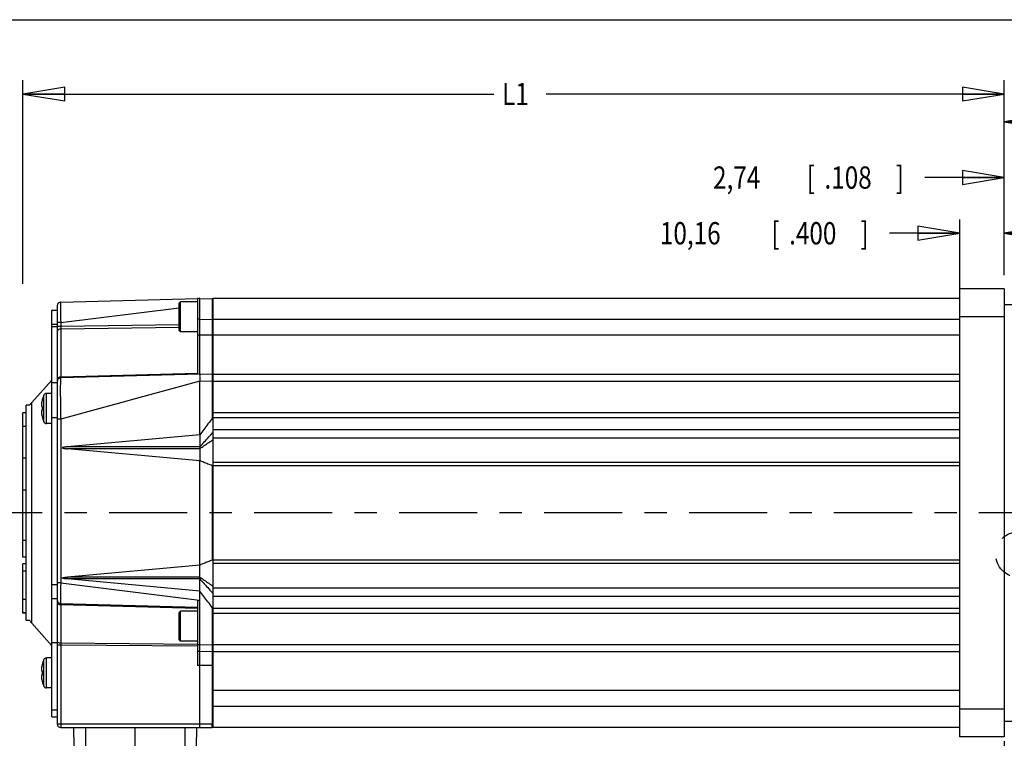
# Model space of a CAD drawing. Units: inches. Extents: x 1.2 to 15.8, y 0.3 to 10.5.
# Drawn here: x 4.3 to 8.8, y 7.3 to 10.5 of the extents above; entities that cross this region are included whole.
import ezdxf

# ---------------------------------------------------------------- set-up
doc = ezdxf.new("R2010")
doc.units = ezdxf.units.IN
doc.header["$LTSCALE"] = 0.935
doc.header["$MEASUREMENT"] = 0
doc.linetypes.add('CENTER', pattern=[0.6, 0.375, -0.075, 0.075, -0.075])
doc.linetypes.add('DASHED', pattern=[0.2, 0.1, -0.1])
doc.layers.get('0').update_dxf_attribs({"linetype": 'CONTINUOUS'})
doc.layers.add('8_ALL_NOTES_BALLOONS_SYMBOLS_GT', color=7, linetype='CONTINUOUS')
doc.layers.add('DEFAULT_1', color=7, linetype='CENTER')
doc.styles.get("Standard").update_dxf_attribs({"font": 'txt', "width": 0.8})
doc.dimstyles.new('DIMSTYLE_1', dxfattribs={"dimtxt": 0.1, "dimasz": 0.1875, "dimexe": 0.18, "dimexo": 0.0625, "dimgap": 0.09, "dimtad": 0, "dimtih": 1, "dimtoh": 1, "dimdec": 3, "dimlfac": 2, "dimzin": 4, "dimdsep": 46, "dimtxsty": 'STANDARD', "dimblk": 'CLOSED', "dimblk1": 'CLOSED', "dimblk2": 'CLOSED', "dimcen": 0.09, "dimadec": 0, "dimazin": 0, "dimtp": 0.005, "dimtm": 0.005, "dimtfac": 1, "dimtdec": 3, "dimtofl": 0, "dimtmove": 0, "dimatfit": 3, "dimldrblk": 'CLOSED', "dimfxl": 1, "dimtolj": 1, "dimtzin": 4, "dimarcsym": 0})
doc.dimstyles.new('DIMSTYLE_3', dxfattribs={"dimtxt": 0.1, "dimasz": 0.1875, "dimexe": 0.18, "dimexo": 0.0625, "dimgap": 0.09, "dimtad": 0, "dimtih": 1, "dimtoh": 1, "dimlfac": 2, "dimzin": 4, "dimdsep": 46, "dimtxsty": 'STANDARD', "dimblk": 'CLOSED', "dimblk1": 'CLOSED', "dimblk2": 'CLOSED', "dimcen": 0.09, "dimadec": 0, "dimazin": 0, "dimtp": 0.01, "dimtm": 0.01, "dimtfac": 1, "dimtofl": 0, "dimtmove": 0, "dimatfit": 3, "dimldrblk": 'CLOSED', "dimfxl": 1, "dimtolj": 1, "dimtzin": 4, "dimarcsym": 0})

# ---------------------------------------------------------------- blocks, each defined once
blk = doc.blocks.new('_CLOSED')
at = {"color": 0, "linetype": 'BYBLOCK'}
for p, q in [((0, 0), (-1, 0.167)), ((-1, 0.167), (-1, -0.167)), ((-1, -0.167), (0, 0)), ((-1, 0), (0, 0))]:
    blk.add_line(p, q, dxfattribs=at)
blk = doc.blocks.new('*D3')
at = {"color": 2, "linetype": 'CONTINUOUS'}
for p, q in [((8.7504, 9.354), (8.7504, 10.104)), ((9.5379, 8.4431), (9.5379, 10.104)), ((8.7504, 10.0415), (9.1442, 10.0415)), ((9.5379, 10.0415), (9.1442, 10.0415)), ((9.1442, 10.0415), (9.7079, 10.0415))]:
    blk.add_line(p, q, dxfattribs=at)
at = {"color": 2, "linetype": 'CONTINUOUS', "xscale": 0.1875, "yscale": 0.1875, "zscale": 0.1875, "rotation": 180}
blk.add_blockref('_CLOSED', (8.7504, 10.0415), dxfattribs=at)
at = {"color": 2, "linetype": 'CONTINUOUS', "xscale": 0.1875, "yscale": 0.1875, "zscale": 0.1875}
blk.add_blockref('_CLOSED', (9.5379, 10.0415), dxfattribs=at)
at = {"color": 2, "linetype": 'CONTINUOUS'}
for s, width, p in [('40%%p0,7', 0.861111, (9.7579, 9.9915)), ('[1.575%%p.028]', 0.830556, (9.7579, 9.8415))]:
    blk.add_text(s, height=0.1, dxfattribs=dict(at, width=width)).set_placement(p)
blk = doc.blocks.new('*D6')
at = {"color": 2, "linetype": 'CONTINUOUS'}
for p, q in [((4.3464, 9.3148), (4.3464, 10.229)), ((8.7504, 9.354), (8.7504, 10.229)), ((4.3464, 10.1665), (6.4591, 10.1665)), ((8.7504, 10.1665), (6.6941, 10.1665))]:
    blk.add_line(p, q, dxfattribs=at)
at = {"color": 2, "linetype": 'CONTINUOUS', "xscale": 0.1875, "yscale": 0.1875, "zscale": 0.1875, "rotation": 180}
blk.add_blockref('_CLOSED', (4.3464, 10.1665), dxfattribs=at)
at = {"color": 2, "linetype": 'CONTINUOUS', "xscale": 0.1875, "yscale": 0.1875, "zscale": 0.1875}
blk.add_blockref('_CLOSED', (8.7504, 10.1665), dxfattribs=at)
at = {"color": 2, "linetype": 'CONTINUOUS', "width": 0.8}
blk.add_text('L1', height=0.1, dxfattribs=at).set_placement((6.4966, 10.1165))
blk = doc.blocks.new('*D9')
at = {"color": 2, "linetype": 'CONTINUOUS'}
for p, q in [((8.7504, 9.3528), (8.7504, 9.854)), ((8.8044, 8.8549), (8.8044, 9.854)), ((8.7504, 9.7915), (8.3933, 9.7915)), ((8.8044, 9.7915), (9.1144, 9.7915))]:
    blk.add_line(p, q, dxfattribs=at)
at = {"color": 2, "linetype": 'CONTINUOUS', "xscale": 0.1875, "yscale": 0.1875, "zscale": 0.1875}
blk.add_blockref('_CLOSED', (8.7504, 9.7915), dxfattribs=at)
at = {"color": 2, "linetype": 'CONTINUOUS', "xscale": 0.1875, "yscale": 0.1875, "zscale": 0.1875, "rotation": 180}
blk.add_blockref('_CLOSED', (8.8044, 9.7915), dxfattribs=at)
at = {"color": 2, "linetype": 'CONTINUOUS', "width": 0.8}
for s, p in [('2,74', (7.4433, 9.7415)), ('[', (7.8633, 9.7415)), ('.108', (7.9433, 9.7415)), (']', (8.2633, 9.7415))]:
    blk.add_text(s, height=0.1, dxfattribs=at).set_placement(p)
blk = doc.blocks.new('*D10')
at = {"color": 2, "linetype": 'CONTINUOUS'}
for p, q in [((8.5504, 9.2355), (8.5504, 9.604)), ((8.7504, 9.354), (8.7504, 9.604)), ((8.5504, 9.5415), (8.2348, 9.5415)), ((8.7504, 9.5415), (9.0604, 9.5415))]:
    blk.add_line(p, q, dxfattribs=at)
at = {"color": 2, "linetype": 'CONTINUOUS', "xscale": 0.1875, "yscale": 0.1875, "zscale": 0.1875}
blk.add_blockref('_CLOSED', (8.5504, 9.5415), dxfattribs=at)
at = {"color": 2, "linetype": 'CONTINUOUS', "xscale": 0.1875, "yscale": 0.1875, "zscale": 0.1875, "rotation": 180}
blk.add_blockref('_CLOSED', (8.7504, 9.5415), dxfattribs=at)
at = {"color": 2, "linetype": 'CONTINUOUS', "width": 0.8}
for s, p in [('10,16', (7.2048, 9.4915)), ('[', (7.7048, 9.4915)), ('.400', (7.7848, 9.4915)), (']', (8.1048, 9.4915))]:
    blk.add_text(s, height=0.1, dxfattribs=at).set_placement(p)
blk = doc.blocks.new('*D19')
at = {"color": 2, "linetype": 'CONTINUOUS'}
for p, q in [((8.8069, 7.711), (8.8069, 7.6618)), ((8.8069, 7.6618), (8.8254, 7.6347)), ((8.8254, 7.6347), (8.8254, 7.0115)), ((8.7504, 7.2621), (8.7504, 7.0115)), ((8.7504, 7.074), (8.4372, 7.074)), ((8.8254, 7.074), (9.1354, 7.074))]:
    blk.add_line(p, q, dxfattribs=at)
at = {"color": 2, "linetype": 'CONTINUOUS', "xscale": 0.1875, "yscale": 0.1875, "zscale": 0.1875}
blk.add_blockref('_CLOSED', (8.7504, 7.074), dxfattribs=at)
at = {"color": 2, "linetype": 'CONTINUOUS', "xscale": 0.1875, "yscale": 0.1875, "zscale": 0.1875, "rotation": 180}
blk.add_blockref('_CLOSED', (8.8254, 7.074), dxfattribs=at)
at = {"color": 2, "linetype": 'CONTINUOUS', "width": 0.8}
for s, p in [('2,87', (7.4872, 7.024)), ('[', (7.9072, 7.024)), ('.113', (7.9872, 7.024)), (']', (8.3072, 7.024))]:
    blk.add_text(s, height=0.1, dxfattribs=at).set_placement(p)

msp = doc.modelspace()

# ---------------------------------------------------------------- linework, layer by layer
at = {"color": 7, "linetype": 'CONTINUOUS'}
for p, q in [((8.7504, 9.29149), (8.5504, 9.29149)), ((8.5504, 7.28149), (8.5504, 9.29149)), ((8.7504, 9.29149), (8.7504, 7.28149)), ((4.51562, 9.23264), (5.12991, 9.24872)), ((5.1299, 9.24899), (5.1299, 8.90884)), ((5.1399, 9.24899), (5.1299, 9.24899)), ((5.1399, 8.90899), (5.1399, 9.24899)), ((5.1399, 9.24899), (5.19519, 9.24754)), ((5.2004, 7.32399), (5.2004, 9.24899)), ((8.5504, 9.24899), (5.2004, 9.24899)), ((4.4764, 7.37149), (4.4764, 9.19649)), ((4.4764, 9.19649), (4.5004, 9.19649)), ((4.5004, 9.21702), (4.5004, 7.33961)), ((4.51562, 9.14042), (5.0479, 9.2065)), ((5.0539, 9.23365), (5.0479, 9.22765)), ((5.0479, 9.10465), (5.0479, 9.22765)), ((5.0539, 9.09865), (5.0539, 9.23365)), ((5.1299, 9.23365), (5.0539, 9.23365)), ((8.7504, 9.22154), (8.7894, 9.22154)), ((5.1399, 9.15527), (5.1299, 9.15527)), ((5.1399, 9.15527), (5.19519, 9.15382)), ((5.19519, 9.15382), (5.19519, 8.90754)), ((5.2004, 9.15382), (5.19519, 9.15382)), ((8.5504, 9.15524), (5.2004, 9.15524)), ((8.7504, 9.16649), (8.5504, 9.16649)), ((4.4764, 9.13399), (4.5004, 9.13399)), ((4.5004, 9.12149), (4.4764, 9.12149)), ((4.51562, 9.14042), (4.5004, 9.14042)), ((4.51562, 9.12359), (4.5004, 9.12359)), ((4.51562, 9.14042), (4.51562, 9.12359)), ((5.0479, 9.13009), (4.51562, 9.12359)), ((5.0479, 9.11822), (4.51562, 9.11172)), ((4.51562, 9.11172), (4.51562, 8.89626)), ((5.0539, 9.09865), (5.0479, 9.10465)), ((5.1299, 9.09865), (5.0539, 9.09865)), ((8.5504, 9.08399), (5.1299, 9.08399)), ((4.38548, 8.78141), (4.4764, 8.88238)), ((5.1299, 8.91235), (4.51562, 8.89626)), ((5.1399, 8.90899), (4.51562, 8.89264)), ((5.19519, 8.90754), (5.1399, 8.90899)), ((5.2004, 8.90899), (8.5504, 8.90899)), ((4.4764, 8.87149), (4.5004, 8.87149)), ((5.1399, 8.8778), (4.51562, 8.70774)), ((5.19519, 8.87655), (5.1399, 8.878)), ((5.1399, 8.63696), (5.1399, 8.8778)), ((5.19519, 8.87655), (5.19519, 8.71062)), ((5.2004, 8.87655), (5.19519, 8.87655)), ((5.2004, 8.87774), (8.5504, 8.87774)), ((4.4399, 8.69534), (4.4399, 8.81514)), ((4.4514, 8.68774), (4.4514, 8.82274)), ((4.4764, 8.82274), (4.4514, 8.82274)), ((4.3614, 7.80349), (4.3614, 8.76949)), ((4.37658, 8.76949), (4.3614, 8.76949)), ((4.38548, 7.79157), (4.38548, 8.78141)), ((4.42968, 8.76491), (4.43282, 8.76459)), ((4.43255, 8.79339), (4.43282, 8.79331)), ((4.3464, 8.08808), (4.3464, 8.7363)), ((4.3614, 8.7363), (4.3464, 8.7363)), ((4.3614, 8.73491), (4.3464, 8.73491)), ((4.43282, 8.74588), (4.42968, 8.74556)), ((4.43282, 8.71716), (4.43255, 8.71708)), ((4.4764, 8.71524), (4.5004, 8.71524)), ((4.51562, 8.70774), (4.5004, 8.70774)), ((4.51562, 8.70774), (4.51562, 7.97255)), ((5.2004, 8.73733), (8.5504, 8.73733)), ((5.2004, 8.71541), (8.5504, 8.71541)), ((4.3614, 8.67492), (4.3464, 8.67492)), ((4.4764, 8.68774), (4.4514, 8.68774)), ((5.2004, 8.66115), (8.5504, 8.66115)), ((5.1399, 8.63696), (4.54668, 8.58299)), ((5.1399, 8.63696), (5.14024, 8.63693)), ((5.2004, 8.62373), (8.5504, 8.62373)), ((5.14002, 8.58272), (4.54668, 8.58299)), ((5.14008, 8.57457), (4.54668, 8.5743)), ((5.1399, 8.52033), (4.54668, 8.5743)), ((4.3614, 8.53223), (4.3464, 8.53223)), ((5.1399, 8.52033), (5.14085, 8.52042)), ((5.1399, 8.05265), (5.1399, 8.52033)), ((5.19519, 8.49839), (5.19519, 8.07459)), ((8.5504, 8.51268), (5.2004, 8.51268)), ((8.5504, 8.49718), (5.2004, 8.49718)), ((4.3614, 8.38819), (4.3464, 8.38819)), ((4.3614, 8.16205), (4.3464, 8.16205)), ((4.3614, 8.08808), (4.3464, 8.08808)), ((4.3464, 7.8367), (4.3464, 8.05755)), ((4.3614, 8.05755), (4.3464, 8.05755)), ((5.1399, 8.05265), (4.54668, 7.99867)), ((5.1399, 8.05265), (5.14085, 8.05255)), ((5.2004, 8.07579), (8.5504, 8.07579)), ((5.2004, 8.06029), (8.5504, 8.06029)), ((4.3614, 8.0253), (4.3464, 8.0253)), ((5.14008, 7.9984), (4.54668, 7.99867)), ((4.4764, 7.96524), (4.5004, 7.96524)), ((4.51562, 7.97255), (4.5004, 7.97255)), ((4.51562, 7.97255), (5.13793, 7.8953)), ((5.14002, 7.99025), (4.54668, 7.98998)), ((5.1399, 7.93601), (4.54668, 7.98998)), ((5.1399, 7.93601), (5.14024, 7.93604)), ((5.1399, 7.89531), (5.1399, 7.93601)), ((8.5504, 7.94925), (5.2004, 7.94925)), ((8.5504, 7.91183), (5.2004, 7.91183)), ((4.3614, 7.89829), (4.3464, 7.89829)), ((4.4764, 7.90274), (4.5004, 7.90274)), ((4.51562, 7.88033), (5.1299, 7.86425)), ((4.51562, 7.87373), (4.51562, 7.70176)), ((5.1299, 7.85764), (4.51562, 7.87373)), ((5.1299, 7.89554), (5.1299, 7.60123)), ((5.1399, 7.89531), (5.13793, 7.8953)), ((5.1399, 7.33961), (5.1399, 7.89518)), ((4.3614, 7.83809), (4.3464, 7.83809)), ((4.3614, 7.8367), (4.3464, 7.8367)), ((5.0539, 7.84611), (5.0479, 7.84011)), ((5.0479, 7.71711), (5.0479, 7.84011)), ((5.0539, 7.71111), (5.0539, 7.84611)), ((5.1299, 7.84611), (5.0539, 7.84611)), ((5.19519, 7.86235), (5.19519, 7.69667)), ((8.5504, 7.85757), (5.2004, 7.85757)), ((8.5504, 7.83565), (5.2004, 7.83565)), ((4.37658, 7.80349), (4.3614, 7.80349)), ((4.38548, 7.79157), (4.4764, 7.69059)), ((4.5004, 7.70274), (4.4764, 7.70274)), ((4.51562, 7.69288), (4.5004, 7.69288)), ((5.1299, 7.69669), (4.51562, 7.70176)), ((4.51562, 7.69288), (4.51562, 7.33961)), ((5.1299, 7.68781), (4.51562, 7.69288)), ((5.0539, 7.71111), (5.0479, 7.71711)), ((5.1299, 7.71111), (5.0539, 7.71111)), ((5.1399, 7.69522), (5.1299, 7.69522)), ((5.1399, 7.69522), (5.19519, 7.69667)), ((5.2004, 7.69667), (5.19519, 7.69667)), ((5.2004, 7.69524), (8.5504, 7.69524)), ((5.1399, 7.66399), (5.1299, 7.66399)), ((5.1399, 7.66399), (5.19519, 7.66543)), ((5.19519, 7.66543), (5.19519, 7.33961)), ((5.2004, 7.66399), (8.5504, 7.66399)), ((4.43255, 7.60648), (4.43282, 7.60639)), ((4.4399, 7.50842), (4.4399, 7.62822)), ((4.4514, 7.50082), (4.4514, 7.63582)), ((4.4764, 7.63582), (4.4514, 7.63582)), ((5.2004, 7.60149), (5.1299, 7.60149)), ((4.42968, 7.57799), (4.43282, 7.57768)), ((4.43282, 7.55896), (4.42968, 7.55865)), ((4.43282, 7.53024), (4.43255, 7.53016)), ((4.4764, 7.50082), (4.4514, 7.50082)), ((8.5504, 7.48899), (5.2004, 7.48899)), ((4.4764, 7.40274), (4.5004, 7.40274)), ((8.5504, 7.41774), (5.2004, 7.41774)), ((8.7504, 7.40649), (8.5504, 7.40649)), ((4.4764, 7.37149), (4.5004, 7.37149)), ((4.5004, 7.33961), (5.2004, 7.33961)), ((8.7504, 7.35144), (8.7894, 7.35144)), ((4.51603, 7.32399), (5.19478, 7.32399)), ((4.57559, 7.2354), (4.57481, 7.32399)), ((4.62796, 7.2354), (4.62796, 7.32399)), ((5.07284, 7.32399), (5.07284, 7.2354)), ((5.12522, 7.2354), (5.12599, 7.32399)), ((5.19478, 7.32399), (5.2004, 7.32503)), ((8.5504, 7.32399), (5.2004, 7.32399)), ((8.7504, 7.28149), (8.5504, 7.28149))]:
    msp.add_line(p, q, dxfattribs=at)
for centre, radius, start, end in [((5.19478, 9.23192), 0.01562, 68.8998, 88.5), ((4.51603, 9.21702), 0.01562, 91.5, 179.9999), ((4.51603, 8.87702), 0.01562, 91.5, 179.99982), ((5.19478, 8.89192), 0.01562, 68.90095, 88.50008), ((4.5779, 8.75634), 0.15, 156.92178, 165.69804), ((4.4514, 8.81024), 0.0125, 90, 156.92178), ((4.45515, 8.71867), 0.09375, 138, 147.10419), ((4.5779, 8.75413), 0.15, 194.30196, 203.07822), ((4.4514, 8.70024), 0.0125, 203.07822, 270), ((4.51603, 7.89595), 0.01562, 179.99969, 268.49999), ((4.45515, 7.8543), 0.09375, 212.89581, 222), ((5.19478, 7.68105), 0.01562, 271.5, 291.1002), ((4.5779, 7.56942), 0.15, 156.92178, 165.69804), ((4.4514, 7.62332), 0.0125, 90, 156.92178), ((4.5779, 7.56722), 0.15, 194.30196, 203.07822), ((4.4514, 7.51332), 0.0125, 203.07822, 270), ((4.51603, 7.33961), 0.01562, 180, 270), ((5.19478, 7.33961), 0.01562, 270, 291.1002)]:
    msp.add_arc(centre, radius, start, end, dxfattribs=at)
for points, knots in [([(5.19519, 9.24754), (5.19546, 9.24753), (5.19481, 9.24541), (5.19567, 9.2428), (5.19514, 9.23556), (5.19544, 9.22591), (5.19533, 9.21283), (5.19534, 9.19791), (5.19529, 9.18228), (5.19525, 9.16752), (5.19521, 9.15813), (5.19519, 9.15382)], [0, 0, 0, 0, 0.0087736, 0.0432432, 0.1127433, 0.2205116, 0.362284, 0.5271228, 0.6994336, 0.8621928, 1, 1, 1, 1]), ([(4.51562, 9.23264), (4.51539, 9.23263), (4.51545, 9.23102), (4.515, 9.22888), (4.51502, 9.22329), (4.51482, 9.21564), (4.51482, 9.20512), (4.51485, 9.19267), (4.51498, 9.17899), (4.51517, 9.16519), (4.51538, 9.15232), (4.51554, 9.14417), (4.51562, 9.14042)], [0, 0, 0, 0, 0.0075907, 0.035143, 0.0899925, 0.1756309, 0.2907094, 0.4292146, 0.5813701, 0.7350656, 0.8781282, 1, 1, 1, 1]), ([(4.51562, 9.11172), (4.51364, 9.11168), (4.50979, 9.11104), (4.50478, 9.10848), (4.50128, 9.10458), (4.5004, 9.1013), (4.5004, 9.09975)], [0, 0, 0, 0, 0.2797302, 0.5426545, 0.7808016, 1, 1, 1, 1]), ([(4.51562, 9.12359), (4.51561, 9.12298), (4.5156, 9.12174), (4.51558, 9.11986), (4.51558, 9.11798), (4.51558, 9.11617), (4.51558, 9.11451), (4.5156, 9.11304), (4.51561, 9.11213), (4.51562, 9.11172)], [0, 0, 0, 0, 0.1531994, 0.3135288, 0.4743677, 0.6288704, 0.770825, 0.8954748, 1, 1, 1, 1]), ([(4.50977, 8.89526), (4.50799, 8.89467), (4.50478, 8.89303), (4.50128, 8.88913), (4.5004, 8.88585), (4.5004, 8.8843)], [0, 0, 0, 0, 0.3650344, 0.6956705, 1, 1, 1, 1]), ([(4.51562, 8.89264), (4.51536, 8.89263), (4.51519, 8.89108), (4.51478, 8.88888), (4.51454, 8.88347), (4.51422, 8.87554), (4.51402, 8.86362), (4.51389, 8.84777), (4.5139, 8.82839), (4.51403, 8.80695), (4.51427, 8.78501), (4.51457, 8.76368), (4.51491, 8.74358), (4.51526, 8.72508), (4.5155, 8.71332), (4.51562, 8.70774)], [0, 0, 0, 0, 0.0042898, 0.017833, 0.0440814, 0.086684, 0.1494602, 0.2358904, 0.3442138, 0.4634637, 0.5836775, 0.6999638, 0.8092418, 0.9095755, 1, 1, 1, 1]), ([(4.51562, 8.89626), (4.51561, 8.8956), (4.51549, 8.8944), (4.51576, 8.89353), (4.51548, 8.89263), (4.51562, 8.89264)], [0, 0, 0, 0, 0.5453465, 0.8849643, 1, 1, 1, 1]), ([(5.1399, 8.90899), (5.13984, 8.90847), (5.1396, 8.9065), (5.1392, 8.90227), (5.13931, 8.89565), (5.13979, 8.88732), (5.1399, 8.88121), (5.1399, 8.878)], [0, 0, 0, 0, 0.0497877, 0.1926912, 0.4099254, 0.6889102, 1, 1, 1, 1]), ([(5.19519, 8.90754), (5.1957, 8.90753), (5.19473, 8.90437), (5.19571, 8.90121), (5.19521, 8.894), (5.19535, 8.88587), (5.19523, 8.87974), (5.19519, 8.87655)], [0, 0, 0, 0, 0.0491557, 0.1912077, 0.412323, 0.6909904, 1, 1, 1, 1]), ([(4.42968, 8.77735), (4.42957, 8.77661), (4.42939, 8.77523), (4.42918, 8.77328), (4.42903, 8.77156), (4.42893, 8.77005), (4.42888, 8.76874), (4.42887, 8.76764), (4.42891, 8.76672), (4.429, 8.76598), (4.42914, 8.76543), (4.42934, 8.76504), (4.42957, 8.76492), (4.42968, 8.76491)], [0, 0, 0, 0, 0.1743712, 0.3278856, 0.4622726, 0.5811047, 0.683314, 0.7695758, 0.8416792, 0.899582, 0.9431336, 0.9748479, 1, 1, 1, 1]), ([(4.43282, 8.79331), (4.43245, 8.79184), (4.43177, 8.789), (4.43092, 8.78486), (4.43023, 8.78101), (4.42985, 8.77854), (4.42968, 8.77735)], [0, 0, 0, 0, 0.2791931, 0.5385768, 0.7786454, 1, 1, 1, 1]), ([(4.43282, 8.76459), (4.43276, 8.76356), (4.43266, 8.76148), (4.43257, 8.75836), (4.43255, 8.75628), (4.43255, 8.75524)], [0, 0, 0, 0, 0.3323976, 0.6657372, 1, 1, 1, 1]), ([(4.43255, 8.75524), (4.43255, 8.75419), (4.43257, 8.75211), (4.43266, 8.74899), (4.43276, 8.74691), (4.43282, 8.74588)], [0, 0, 0, 0, 0.3342665, 0.6676056, 1, 1, 1, 1]), ([(4.42968, 8.74556), (4.42956, 8.74555), (4.4293, 8.7454), (4.42911, 8.74494), (4.42897, 8.74428), (4.42889, 8.7434), (4.42887, 8.74229), (4.4289, 8.74094), (4.42899, 8.73936), (4.42915, 8.73752), (4.42937, 8.73542), (4.42957, 8.73392), (4.42968, 8.73313)], [0, 0, 0, 0, 0.0275515, 0.0639041, 0.1154409, 0.184845, 0.2715776, 0.3766564, 0.5018179, 0.6455311, 0.8106837, 1, 1, 1, 1]), ([(4.42968, 8.73313), (4.42985, 8.73194), (4.43023, 8.72946), (4.43092, 8.72561), (4.43177, 8.72147), (4.43245, 8.71863), (4.43282, 8.71716)], [0, 0, 0, 0, 0.2213731, 0.4614771, 0.7208712, 1, 1, 1, 1]), ([(5.19519, 8.71062), (5.18898, 8.70228), (5.17667, 8.68573), (5.15837, 8.66115), (5.14627, 8.64493), (5.14024, 8.63693)], [0, 0, 0, 0, 0.3395298, 0.6730077, 1, 1, 1, 1]), ([(5.14002, 8.58272), (5.14675, 8.59013), (5.16009, 8.60506), (5.18027, 8.62728), (5.19369, 8.64213), (5.2004, 8.64954)], [0, 0, 0, 0, 0.3335575, 0.6667858, 1, 1, 1, 1]), ([(5.14024, 8.63693), (5.14016, 8.63034), (5.14011, 8.61775), (5.14005, 8.59968), (5.14003, 8.5882), (5.14002, 8.58272)], [0, 0, 0, 0, 0.3646145, 0.6966443, 1, 1, 1, 1]), ([(4.54668, 8.58299), (4.54595, 8.58292), (4.54454, 8.58279), (4.5425, 8.58259), (4.54062, 8.58239), (4.53887, 8.5822), (4.53726, 8.58202), (4.53576, 8.58183), (4.53437, 8.58165), (4.53309, 8.58147), (4.53191, 8.5813), (4.53081, 8.58113), (4.5298, 8.58095), (4.52886, 8.58078), (4.52799, 8.58061), (4.5272, 8.58044), (4.52646, 8.58026), (4.52579, 8.58008), (4.52517, 8.5799), (4.52461, 8.5797), (4.52411, 8.57948), (4.52368, 8.57923), (4.5233, 8.57893), (4.52325, 8.57843), (4.52362, 8.57809), (4.52405, 8.57784), (4.52455, 8.57761), (4.52511, 8.57741), (4.52573, 8.57722), (4.5264, 8.57704), (4.52714, 8.57686), (4.52794, 8.57669), (4.52881, 8.57651), (4.52974, 8.57634), (4.53076, 8.57617), (4.53186, 8.57599), (4.53305, 8.57582), (4.53434, 8.57564), (4.53573, 8.57546), (4.53723, 8.57527), (4.53885, 8.57509), (4.5406, 8.57489), (4.54249, 8.5747), (4.54453, 8.5745), (4.54594, 8.57437), (4.54668, 8.5743)], [0, 0, 0, 0, 0.0456288, 0.0879476, 0.1271711, 0.1635144, 0.1971914, 0.2284031, 0.257322, 0.2841152, 0.3089335, 0.3319219, 0.3532085, 0.3729121, 0.3911509, 0.4080392, 0.4236803, 0.4381367, 0.4514394, 0.4637074, 0.4750518, 0.4854591, 0.4948853, 0.5034934, 0.51313, 0.5235779, 0.5349596, 0.5472659, 0.5605872, 0.575058, 0.590743, 0.6076818, 0.6259718, 0.6457298, 0.6670756, 0.6901306, 0.7150213, 0.7418935, 0.7708986, 0.8022043, 0.8359838, 0.8724373, 0.9117804, 0.9542292, 1, 1, 1, 1]), ([(5.14002, 8.58272), (5.14002, 8.58181), (5.14002, 8.57999), (5.14003, 8.57727), (5.14007, 8.57546), (5.14008, 8.57457)], [0, 0, 0, 0, 0.3329264, 0.6709248, 1, 1, 1, 1]), ([(5.14008, 8.57457), (5.14677, 8.57917), (5.16009, 8.58849), (5.18026, 8.60222), (5.19368, 8.61142), (5.2004, 8.61603)], [0, 0, 0, 0, 0.3327996, 0.6662156, 1, 1, 1, 1]), ([(5.14008, 8.57457), (5.14011, 8.56801), (5.14015, 8.55544), (5.14032, 8.53739), (5.14046, 8.52589), (5.14085, 8.52042)], [0, 0, 0, 0, 0.3631298, 0.6966182, 1, 1, 1, 1]), ([(5.19519, 8.49839), (5.18901, 8.50091), (5.17679, 8.50589), (5.15869, 8.51325), (5.14676, 8.51809), (5.14085, 8.52042)], [0, 0, 0, 0, 0.3415863, 0.6750473, 1, 1, 1, 1]), ([(5.14008, 7.9984), (5.14011, 8.00496), (5.14015, 8.01753), (5.14032, 8.03558), (5.14046, 8.04708), (5.14085, 8.05255)], [0, 0, 0, 0, 0.3631281, 0.6966176, 1, 1, 1, 1]), ([(5.19519, 8.07459), (5.18901, 8.07206), (5.17679, 8.06708), (5.15869, 8.05972), (5.14676, 8.05489), (5.14085, 8.05255)], [0, 0, 0, 0, 0.3415864, 0.6750473, 1, 1, 1, 1]), ([(4.54668, 7.98998), (4.54595, 7.99005), (4.54454, 7.99018), (4.5425, 7.99038), (4.54062, 7.99058), (4.53887, 7.99077), (4.53726, 7.99096), (4.53576, 7.99114), (4.53437, 7.99132), (4.53309, 7.9915), (4.53191, 7.99167), (4.53081, 7.99185), (4.5298, 7.99202), (4.52886, 7.99219), (4.52799, 7.99236), (4.5272, 7.99253), (4.52646, 7.99271), (4.52579, 7.99289), (4.52517, 7.99308), (4.52461, 7.99327), (4.52411, 7.99349), (4.52368, 7.99374), (4.5233, 7.99404), (4.52325, 7.99454), (4.52362, 7.99488), (4.52405, 7.99514), (4.52455, 7.99536), (4.52511, 7.99556), (4.52573, 7.99575), (4.5264, 7.99593), (4.52714, 7.99611), (4.52794, 7.99628), (4.52881, 7.99646), (4.52974, 7.99663), (4.53076, 7.9968), (4.53186, 7.99698), (4.53305, 7.99715), (4.53434, 7.99733), (4.53573, 7.99751), (4.53723, 7.9977), (4.53885, 7.99789), (4.5406, 7.99808), (4.54249, 7.99827), (4.54453, 7.99847), (4.54594, 7.99861), (4.54668, 7.99867)], [0, 0, 0, 0, 0.0456288, 0.0879476, 0.1271711, 0.1635144, 0.1971914, 0.2284031, 0.257322, 0.2841152, 0.3089335, 0.3319219, 0.3532085, 0.3729121, 0.3911509, 0.4080392, 0.4236803, 0.4381367, 0.4514394, 0.4637074, 0.4750518, 0.4854591, 0.4948853, 0.5034934, 0.51313, 0.5235779, 0.5349596, 0.5472659, 0.5605872, 0.575058, 0.590743, 0.6076818, 0.6259718, 0.6457298, 0.6670756, 0.6901306, 0.7150213, 0.7418935, 0.7708986, 0.8022043, 0.8359838, 0.8724373, 0.9117804, 0.9542292, 1, 1, 1, 1]), ([(5.14002, 7.99025), (5.14002, 7.99116), (5.14002, 7.99298), (5.14003, 7.9957), (5.14007, 7.99751), (5.14008, 7.9984)], [0, 0, 0, 0, 0.3329235, 0.6709199, 1, 1, 1, 1]), ([(5.14008, 7.9984), (5.14677, 7.9938), (5.16009, 7.98449), (5.18026, 7.97076), (5.19368, 7.96155), (5.2004, 7.95695)], [0, 0, 0, 0, 0.3328015, 0.6662173, 1, 1, 1, 1]), ([(4.51562, 7.97255), (4.51554, 7.96886), (4.51539, 7.96082), (4.51517, 7.94808), (4.51499, 7.93436), (4.51486, 7.92071), (4.51482, 7.90822), (4.51481, 7.89762), (4.51502, 7.88988), (4.51499, 7.88419), (4.51546, 7.882), (4.51538, 7.88034), (4.51562, 7.88033)], [0, 0, 0, 0, 0.1199629, 0.2615182, 0.4142552, 0.5661585, 0.7051224, 0.8211795, 0.9080123, 0.9639304, 0.9921781, 1, 1, 1, 1]), ([(5.14024, 7.93604), (5.14016, 7.94263), (5.14011, 7.95522), (5.14005, 7.97329), (5.14003, 7.98477), (5.14002, 7.99025)], [0, 0, 0, 0, 0.3646144, 0.6966443, 1, 1, 1, 1]), ([(5.14002, 7.99025), (5.14675, 7.98284), (5.16009, 7.96791), (5.18027, 7.94569), (5.19369, 7.93084), (5.2004, 7.92343)], [0, 0, 0, 0, 0.3335577, 0.6667859, 1, 1, 1, 1]), ([(5.19519, 7.86235), (5.18898, 7.8707), (5.17667, 7.88724), (5.15837, 7.91182), (5.14627, 7.92804), (5.14024, 7.93604)], [0, 0, 0, 0, 0.3395331, 0.6730103, 1, 1, 1, 1]), ([(4.51479, 7.87375), (4.5131, 7.87383), (4.50964, 7.87431), (4.505, 7.87605), (4.50144, 7.87884), (4.5004, 7.8815), (4.5004, 7.88268)], [0, 0, 0, 0, 0.2767854, 0.5666312, 0.8051545, 1, 1, 1, 1]), ([(4.51562, 7.88033), (4.51547, 7.88034), (4.51574, 7.87939), (4.51546, 7.87845), (4.51563, 7.87621), (4.5156, 7.87465), (4.51562, 7.87373)], [0, 0, 0, 0, 0.0675408, 0.2647533, 0.5807244, 1, 1, 1, 1]), ([(5.1299, 7.89527), (5.13125, 7.89528), (5.13392, 7.89529), (5.1366, 7.8953), (5.13793, 7.8953)], [0, 0, 0, 0, 0.5013335, 1, 1, 1, 1]), ([(4.51562, 7.70176), (4.51365, 7.70179), (4.50991, 7.70225), (4.505, 7.70409), (4.5024, 7.70613), (4.50155, 7.70735)], [0, 0, 0, 0, 0.3789384, 0.7196324, 1, 1, 1, 1]), ([(4.51562, 7.70176), (4.51561, 7.70085), (4.5156, 7.69893), (4.5156, 7.69597), (4.51561, 7.69392), (4.51562, 7.69288)], [0, 0, 0, 0, 0.3094125, 0.6476066, 1, 1, 1, 1]), ([(5.19519, 7.69667), (5.19523, 7.69345), (5.19535, 7.68728), (5.19521, 7.67908), (5.19572, 7.67182), (5.19473, 7.66862), (5.1957, 7.66544), (5.19519, 7.66543)], [0, 0, 0, 0, 0.3090107, 0.5876791, 0.8087949, 0.9508468, 1, 1, 1, 1]), ([(4.43282, 7.60639), (4.43245, 7.60493), (4.43177, 7.60208), (4.43092, 7.59794), (4.43023, 7.59409), (4.42985, 7.59162), (4.42968, 7.59043)], [0, 0, 0, 0, 0.2791931, 0.5385768, 0.7786454, 1, 1, 1, 1]), ([(4.42968, 7.59043), (4.42957, 7.5897), (4.42939, 7.58831), (4.42918, 7.58636), (4.42903, 7.58464), (4.42893, 7.58313), (4.42888, 7.58183), (4.42887, 7.58072), (4.42891, 7.5798), (4.429, 7.57907), (4.42914, 7.57852), (4.42934, 7.57813), (4.42957, 7.578), (4.42968, 7.57799)], [0, 0, 0, 0, 0.1743712, 0.3278856, 0.4622726, 0.5811047, 0.683314, 0.7695758, 0.8416792, 0.899582, 0.9431336, 0.9748479, 1, 1, 1, 1]), ([(4.42968, 7.55865), (4.42956, 7.55863), (4.4293, 7.55848), (4.42911, 7.55802), (4.42897, 7.55737), (4.42889, 7.55648), (4.42887, 7.55537), (4.4289, 7.55403), (4.42899, 7.55244), (4.42915, 7.5506), (4.42937, 7.5485), (4.42957, 7.547), (4.42968, 7.54621)], [0, 0, 0, 0, 0.0275515, 0.0639041, 0.1154409, 0.184845, 0.2715776, 0.3766564, 0.5018179, 0.6455311, 0.8106837, 1, 1, 1, 1]), ([(4.43282, 7.57768), (4.43276, 7.57664), (4.43266, 7.57457), (4.43257, 7.57145), (4.43255, 7.56936), (4.43255, 7.56832)], [0, 0, 0, 0, 0.3323976, 0.6657372, 1, 1, 1, 1]), ([(4.43255, 7.56832), (4.43255, 7.56728), (4.43257, 7.56519), (4.43266, 7.56207), (4.43276, 7.56), (4.43282, 7.55896)], [0, 0, 0, 0, 0.3342665, 0.6676056, 1, 1, 1, 1]), ([(4.42968, 7.54621), (4.42985, 7.54502), (4.43023, 7.54254), (4.43092, 7.53869), (4.43177, 7.53456), (4.43245, 7.53171), (4.43282, 7.53024)], [0, 0, 0, 0, 0.2213731, 0.4614771, 0.7208712, 1, 1, 1, 1]), ([(4.51562, 7.33961), (4.51562, 7.33762), (4.51573, 7.33405), (4.51549, 7.32882), (4.51622, 7.32643), (4.51563, 7.32399), (4.51603, 7.32399)], [0, 0, 0, 0, 0.3823531, 0.7065417, 0.9232905, 1, 1, 1, 1]), ([(5.1399, 7.32399), (5.1399, 7.32438), (5.1399, 7.32591), (5.1399, 7.32912), (5.1399, 7.33393), (5.1399, 7.33762), (5.1399, 7.33961)], [0, 0, 0, 0, 0.0760936, 0.2928263, 0.6172521, 1, 1, 1, 1]), ([(5.19478, 7.32399), (5.19518, 7.32399), (5.19459, 7.32643), (5.19532, 7.32882), (5.19508, 7.33405), (5.19519, 7.33762), (5.19519, 7.33961)], [0, 0, 0, 0, 0.0767095, 0.2934583, 0.6176469, 1, 1, 1, 1])]:
    msp.add_open_spline(points, degree=3, knots=knots, dxfattribs=at)
for points in [[(4.51501, 8.89624), (4.51324, 8.89615), (4.51146, 8.89583), (4.50977, 8.89526)], [(4.51562, 8.89626), (4.51542, 8.89626), (4.51522, 8.89625), (4.51501, 8.89624)], [(5.19781, 8.71391), (5.1969, 8.71285), (5.19602, 8.71175), (5.19519, 8.71062)], [(5.2004, 8.71665), (5.1995, 8.71578), (5.19864, 8.71486), (5.19781, 8.71391)], [(5.19774, 8.49773), (5.19686, 8.49782), (5.196, 8.49805), (5.19519, 8.49839)], [(5.2004, 8.49788), (5.19954, 8.49768), (5.19863, 8.49763), (5.19774, 8.49773)], [(5.19777, 8.07525), (5.19688, 8.07516), (5.19601, 8.07492), (5.19519, 8.07459)], [(5.2004, 8.07509), (5.19955, 8.07529), (5.19865, 8.07534), (5.19777, 8.07525)], [(4.51562, 7.87373), (4.51534, 7.87373), (4.51506, 7.87374), (4.51479, 7.87375)], [(5.19778, 7.8591), (5.19688, 7.86015), (5.19601, 7.86124), (5.19519, 7.86235)], [(5.2004, 7.85632), (5.19949, 7.8572), (5.19862, 7.85814), (5.19778, 7.8591)], [(4.50155, 7.70735), (4.50087, 7.70834), (4.5004, 7.70953), (4.5004, 7.71072)]]:
    msp.add_open_spline(points, degree=3, dxfattribs=at)
at = {"layer": '8_ALL_NOTES_BALLOONS_SYMBOLS_GT', "color": 7, "linetype": 'CONTINUOUS'}
msp.add_line((1.25, 10.5), (15.75, 10.5), dxfattribs=at)
at = {"layer": '8_ALL_NOTES_BALLOONS_SYMBOLS_GT', "color": 2, "linetype": 'DASHED'}
msp.add_circle((8.81395, 8.10029), 0.10204, dxfattribs=at)
at = {"layer": 'DEFAULT_1', "color": 7, "linetype": 'CENTER'}
for p, q in [((9.6379, 8.28649), (4.2464, 8.28649)), ((4.8504, 7.07019), (4.8504, 7.32528))]:
    msp.add_line(p, q, dxfattribs=at)

# ---------------------------------------------------------------- dimensions: what is measured, and where the dimension line sits
at = {"color": 2, "linetype": 'CONTINUOUS'}
dim = msp.add_linear_dim(base=(4.3464, 10.16649), p1=(8.7504, 9.35399), p2=(4.3464, 9.31478), angle=180, text='L1', dimstyle='DIMSTYLE_3', dxfattribs=at)
dim.commit()
dim.dimension.update_dxf_attribs({"geometry": '*D6', "text_midpoint": (6.57656, 10.16649), "dimtype": 160})
dim = msp.add_linear_dim(base=(9.5379, 10.04149), p1=(8.7504, 9.35399), p2=(9.5379, 8.44315), text='40%%p0,7\\P[1.575%%p.028]', dimstyle='DIMSTYLE_1', dxfattribs=at)
dim.commit()
dim.dimension.update_dxf_attribs({"geometry": '*D3', "text_midpoint": (10.25623, 9.96649), "dimtype": 160})
for base, p1, p2, picture, middle in [((8.8044, 9.79149), (8.7504, 9.35277), (8.8044, 8.85485), '*D9', (7.89331, 9.79149)), ((8.7504, 9.54149), (8.5504, 9.23549), (8.7504, 9.35399), '*D10', (7.6948, 9.54149)), ((8.8069, 7.07399), (8.7504, 7.26208), (8.8069, 7.71096), '*D19', (7.93722, 7.07399))]:
    dim = msp.add_linear_dim(base=base, p1=p1, p2=p2, dimstyle='DIMSTYLE_1', dxfattribs=at)
    dim.commit()
    dim.dimension.update_dxf_attribs({"geometry": picture, "text_midpoint": middle, "dimtype": 160})

doc.saveas('drawing.dxf')
